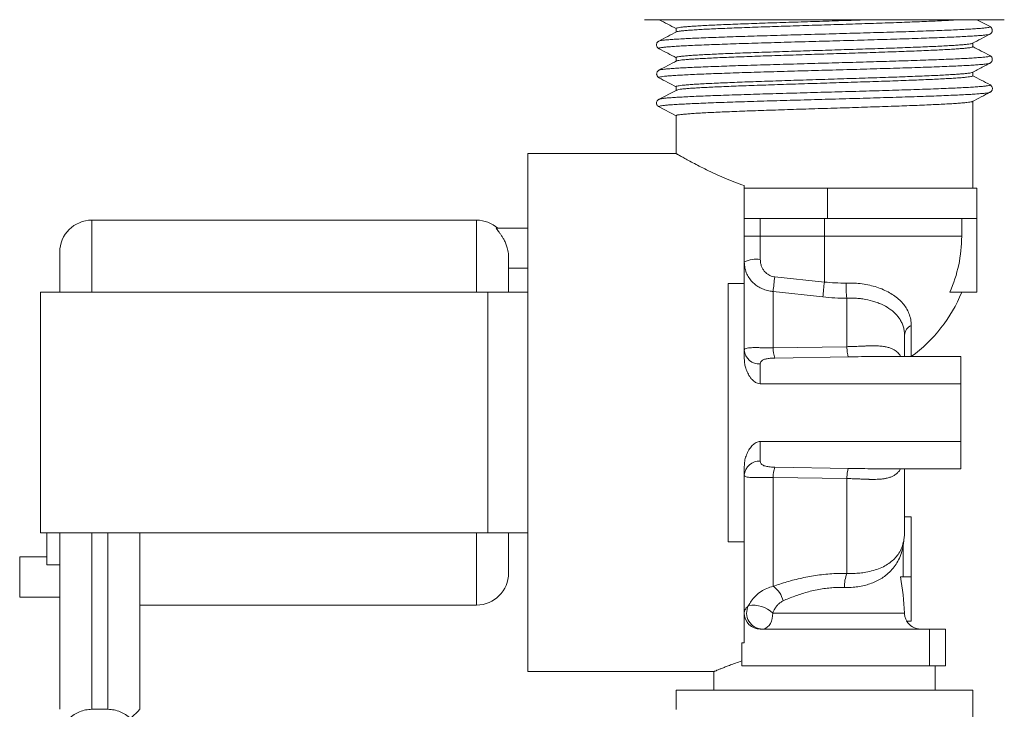
# Model space of a CAD drawing. Units: millimetres. Extents: x -481 to 876, y -433 to 680.
# Drawn here: x 231 to 292, y 219 to 262 of the extents above; entities that cross this region are included whole.
import ezdxf

# ---------------------------------------------------------------- set-up
doc = ezdxf.new("R2010")
doc.units = ezdxf.units.MM

msp = doc.modelspace()

# ---------------------------------------------------------------- linework, layer by layer
at = {"color": 7, "linetype": 'Continuous', "lineweight": 0}
for p, q in [((269.796, 261.639), (292.234, 261.639)), ((271.765, 261.093), (271.765, 260.868)), ((291.337, 261.212), (291.335, 261.213)), ((291.338, 260.739), (291.334, 260.737)), ((270.696, 259.832), (270.7, 259.83)), ((290.265, 259.952), (290.265, 260.177)), ((271.765, 259.279), (271.765, 259.054)), ((291.333, 259.399), (291.331, 259.401)), ((270.694, 258.018), (270.694, 258.017)), ((290.265, 258.138), (290.265, 258.363)), ((271.765, 257.465), (271.765, 257.232)), ((270.673, 256.661), (271.765, 257.232)), ((270.673, 256.661), (270.673, 256.661)), ((271.765, 255.653), (270.673, 256.218)), ((270.673, 256.218), (270.673, 256.218)), ((290.265, 251.139), (290.265, 256.549)), ((271.765, 255.653), (271.765, 253.284)), ((271.773, 253.289), (262.515, 253.289)), ((262.515, 253.289), (262.515, 220.989)), ((276.015, 251.139), (276.015, 251.29)), ((276.015, 251.139), (276.015, 249.239)), ((276.015, 251.139), (281.215, 251.139)), ((281.215, 249.239), (281.215, 251.139)), ((281.215, 251.139), (290.515, 251.139)), ((290.515, 251.139), (290.515, 249.239)), ((259.315, 249.139), (235.315, 249.139)), ((276.015, 245.19), (276.015, 249.239)), ((281.215, 249.239), (276.015, 249.239)), ((277.015, 249.239), (277.015, 248.139)), ((281.015, 248.139), (281.015, 249.239)), ((290.515, 249.239), (281.215, 249.239)), ((289.577, 248.139), (289.577, 249.239)), ((290.515, 249.239), (290.515, 244.639)), ((262.515, 248.639), (260.557, 248.639)), ((276.015, 248.139), (277.015, 248.139)), ((277.015, 248.139), (277.015, 246.689)), ((281.015, 248.139), (277.015, 248.139)), ((281.015, 248.139), (281.015, 245.28)), ((289.577, 248.139), (281.015, 248.139)), ((261.315, 244.639), (261.315, 246.852)), ((261.315, 246.139), (262.515, 246.139)), ((275.015, 245.19), (276.015, 245.19)), ((275.015, 229.088), (275.015, 245.19)), ((276.015, 245.19), (276.015, 240.493)), ((277.915, 245.602), (281.015, 245.28)), ((232.115, 229.639), (232.115, 244.639)), ((260.015, 244.639), (232.115, 244.639)), ((260.015, 229.639), (260.015, 244.639)), ((262.515, 244.639), (260.015, 244.639)), ((277.816, 244.692), (277.816, 241.176)), ((280.915, 244.348), (277.816, 244.692)), ((288.829, 244.639), (290.515, 244.639)), ((282.413, 244.279), (282.413, 241.249)), ((277.816, 241.176), (282.413, 241.249)), ((277.015, 240.171), (277.015, 238.942)), ((282.512, 240.616), (277.915, 240.543)), ((289.515, 240.639), (284.176, 240.639)), ((289.515, 238.942), (289.515, 240.639)), ((277.015, 238.942), (289.515, 238.942)), ((289.515, 235.336), (289.515, 238.942)), ((277.015, 235.336), (277.015, 234.107)), ((289.515, 235.336), (277.015, 235.336)), ((289.515, 233.639), (289.515, 235.336)), ((276.015, 233.785), (276.015, 229.088)), ((277.915, 233.734), (282.512, 233.662)), ((284.177, 233.639), (289.515, 233.639)), ((277.816, 233.101), (277.816, 226.31)), ((282.413, 233.029), (277.816, 233.101)), ((282.413, 233.029), (282.413, 227.113)), ((286.015, 230.639), (286.415, 230.639)), ((286.415, 230.639), (286.415, 226.889)), ((260.015, 229.639), (232.115, 229.639)), ((232.515, 229.639), (232.515, 227.639)), ((233.315, 229.639), (233.315, 227.639)), ((238.315, 229.639), (238.315, 218.639)), ((262.515, 229.639), (260.015, 229.639)), ((261.315, 227.139), (261.315, 229.639)), ((285.958, 229.139), (285.933, 228.844)), ((276.015, 229.088), (275.015, 229.088)), ((276.015, 222.784), (276.015, 229.088)), ((285.933, 226.889), (285.933, 228.844)), ((232.515, 228.139), (230.815, 228.139)), ((232.515, 227.639), (233.315, 227.639)), ((233.315, 227.639), (233.315, 218.639)), ((285.756, 226.889), (286.415, 226.889)), ((286.415, 226.889), (286.415, 224.139)), ((230.815, 225.639), (233.315, 225.639)), ((238.315, 225.139), (259.315, 225.139)), ((277.791, 224.639), (286.007, 224.639)), ((277.015, 223.639), (287.565, 223.639)), ((286.149, 224.139), (286.415, 224.139)), ((287.565, 221.339), (287.565, 223.639)), ((288.565, 223.639), (287.565, 223.639)), ((288.565, 223.639), (288.565, 221.339)), ((276.015, 222.784), (275.865, 222.784)), ((275.865, 222.784), (275.865, 221.339)), ((287.565, 221.339), (275.865, 221.339)), ((287.565, 221.339), (288.565, 221.339)), ((287.915, 219.839), (287.915, 221.339)), ((262.515, 220.989), (274.115, 220.989)), ((274.115, 220.989), (274.115, 219.839)), ((271.765, 219.839), (271.765, 218.62)), ((290.265, 219.839), (271.765, 219.839)), ((290.265, 217.72), (290.265, 219.839)), ((235.315, 218.639), (236.315, 218.639))]:
    msp.add_line(p, q, dxfattribs=at)
at = {"color": 8, "linetype": 'Continuous', "lineweight": 0}
for p, q in [((235.315, 249.139), (235.315, 244.639)), ((259.315, 249.139), (259.315, 244.639)), ((286.43, 242.577), (286.43, 240.639)), ((235.315, 218.639), (235.315, 229.639)), ((236.315, 229.639), (236.315, 218.639)), ((259.315, 229.639), (259.315, 225.139))]:
    msp.add_line(p, q, dxfattribs=at)
at = {"color": 7, "linetype": 'Continuous', "lineweight": 0, "flags": 128}
msp.add_lwpolyline([(277.791, 224.639), (277.781, 224.465), (277.752, 224.297), (277.705, 224.139), (277.64, 223.996), (277.561, 223.873), (277.469, 223.773), (277.367, 223.699), (277.258, 223.654), (277.146, 223.639)], dxfattribs=at)
at = {"color": 7, "linetype": 'Continuous', "lineweight": 0}
for centre, radius, start, end in [((235.315, 247.139), 2, 90, 180), ((259.315, 247.139), 2, 48.5989, 90), ((281.015, 248.139), 8.562, 335.87241, 0), ((276.781, 244.912), 1.792, 82.5008, 115.31644), ((304.06, 242.283), 26.355, 172.7652, 174.75564), ((304.843, 242.266), 24.018, 172.78934, 175.0261), ((288.442, 245.049), 6.078, 178.39, 187.2798), ((281.015, 248.139), 9.25, 305.82884, 337.76673), ((286.721, 241.932), 0.708, 114.35573, 176.46724), ((276.95, 241.106), 0.938, 184.22602, 273.97397), ((280.13, 241.216), 2.314, 180.98028, 196.89126), ((276.95, 233.172), 0.938, 86.02609, 175.77386), ((280.13, 233.062), 2.314, 163.10874, 179.01972), ((259.315, 227.139), 2, 270, 0), ((284.68, 226.274), 2.418, 159.68544, 180.9174), ((277, 225.095), 1.463, 11.97137, 56.13398), ((277.161, 224.638), 0.999, 152.21445, 269.12544), ((276.571, 223.362), 1.766, 46.2949, 99.55442), ((277.015, 224.639), 1, 180, 270), ((287.015, 224.639), 1, 209.21666, 270)]:
    msp.add_arc(centre, radius, start, end, dxfattribs=at)
msp.add_ellipse((281.015, 224.139), major_axis=(0, 8.66), ratio=0.57735, start_param=4.770156, end_param=5.035526, dxfattribs=at)
at = {"color": 8, "linetype": 'Continuous', "lineweight": 0}
for points, knots in [([(270.69, 260.306), (270.69, 260.306), (270.695, 260.315), (270.77, 260.332), (270.925, 260.356), (271.161, 260.381), (271.462, 260.405), (271.83, 260.429), (272.267, 260.454), (272.768, 260.478), (273.322, 260.502), (273.929, 260.526), (274.593, 260.551), (275.303, 260.575), (276.047, 260.6), (276.827, 260.624), (277.645, 260.648), (278.487, 260.673), (279.339, 260.697), (280.201, 260.721), (281.078, 260.746), (281.954, 260.77), (282.815, 260.795), (283.663, 260.819), (284.5, 260.843), (285.313, 260.868), (286.089, 260.892), (286.829, 260.916), (287.536, 260.941), (288.194, 260.965), (288.793, 260.99), (289.338, 261.014), (289.829, 261.038), (290.257, 261.063), (290.615, 261.087), (290.908, 261.111), (291.131, 261.136), (291.282, 261.16), (291.352, 261.184), (291.37, 261.202), (291.341, 261.211), (291.337, 261.212)], [0, 0, 0, 0, 0.001538, 0.028046, 0.055329, 0.082611, 0.109114, 0.135618, 0.16289, 0.190163, 0.216613, 0.243064, 0.27028, 0.297496, 0.324015, 0.350534, 0.377829, 0.405124, 0.43161, 0.458096, 0.485348, 0.512599, 0.539065, 0.565531, 0.592765, 0.620001, 0.646542, 0.673083, 0.700398, 0.727713, 0.754153, 0.780593, 0.807795, 0.834997, 0.861514, 0.888031, 0.915324, 0.942617, 0.969112, 0.995608, 1, 1, 1, 1]), ([(291.334, 260.737), (291.317, 260.731), (291.281, 260.716), (291.137, 260.693), (290.921, 260.669), (290.63, 260.644), (290.27, 260.62), (289.848, 260.596), (289.365, 260.571), (288.818, 260.547), (288.215, 260.522), (287.564, 260.498), (286.868, 260.474), (286.122, 260.449), (285.34, 260.425), (284.535, 260.401), (283.707, 260.376), (282.852, 260.352), (281.983, 260.327), (281.115, 260.303), (280.247, 260.279), (279.375, 260.255), (278.516, 260.23), (277.681, 260.206), (276.87, 260.182), (276.08, 260.157), (275.327, 260.133), (274.622, 260.108), (273.962, 260.084), (273.346, 260.06), (272.785, 260.035), (272.288, 260.011), (271.851, 259.987), (271.476, 259.962), (271.169, 259.938), (270.936, 259.913), (270.771, 259.889), (270.684, 259.865), (270.659, 259.845), (270.689, 259.834), (270.696, 259.832)], [0, 0, 0, 0, 0.022593, 0.049128, 0.075662, 0.102972, 0.130283, 0.15674, 0.183198, 0.210417, 0.237636, 0.264194, 0.290751, 0.318085, 0.345419, 0.371903, 0.398387, 0.425639, 0.452891, 0.479393, 0.505896, 0.533166, 0.560436, 0.586972, 0.613508, 0.640821, 0.668134, 0.694603, 0.721071, 0.748304, 0.775537, 0.802057, 0.828576, 0.855867, 0.883158, 0.909685, 0.936211, 0.96351, 0.990809, 1, 1, 1, 1]), ([(270.699, 258.492), (270.705, 258.497), (270.724, 258.509), (270.835, 258.529), (271.025, 258.553), (271.289, 258.578), (271.624, 258.602), (272.028, 258.627), (272.492, 258.651), (273.015, 258.675), (273.6, 258.7), (274.239, 258.724), (274.919, 258.748), (275.641, 258.773), (276.408, 258.797), (277.209, 258.821), (278.031, 258.846), (278.875, 258.87), (279.743, 258.895), (280.618, 258.919), (281.487, 258.943), (282.352, 258.968), (283.215, 258.992), (284.063, 259.016), (284.881, 259.041), (285.674, 259.065), (286.44, 259.089), (287.167, 259.114), (287.844, 259.138), (288.474, 259.162), (289.056, 259.187), (289.579, 259.211), (290.036, 259.236), (290.43, 259.26), (290.76, 259.284), (291.021, 259.309), (291.209, 259.333), (291.324, 259.357), (291.37, 259.379), (291.344, 259.393), (291.333, 259.399)], [0, 0, 0, 0, 0.013552, 0.040768, 0.067254, 0.093739, 0.120998, 0.148256, 0.174772, 0.201288, 0.228574, 0.25586, 0.282292, 0.308724, 0.33592, 0.363117, 0.389661, 0.416205, 0.443526, 0.470847, 0.497291, 0.523734, 0.550939, 0.578145, 0.60463, 0.631115, 0.658373, 0.685631, 0.712144, 0.738657, 0.765941, 0.793225, 0.81966, 0.846096, 0.873295, 0.900494, 0.927021, 0.953548, 0.980852, 1, 1, 1, 1]), ([(291.333, 258.924), (291.329, 258.921), (291.315, 258.91), (291.213, 258.89), (291.029, 258.866), (290.772, 258.842), (290.449, 258.817), (290.055, 258.793), (289.596, 258.768), (289.079, 258.744), (288.506, 258.72), (287.873, 258.695), (287.191, 258.671), (286.471, 258.647), (285.715, 258.622), (284.917, 258.598), (284.091, 258.574), (283.251, 258.549), (282.397, 258.525), (281.525, 258.501), (280.647, 258.476), (279.78, 258.452), (278.92, 258.428), (278.067, 258.403), (277.237, 258.379), (276.442, 258.354), (275.68, 258.33), (274.949, 258.306), (274.261, 258.281), (273.627, 258.257), (273.044, 258.233), (272.512, 258.208), (272.042, 258.184), (271.641, 258.159), (271.304, 258.135), (271.035, 258.111), (270.837, 258.086), (270.716, 258.062), (270.662, 258.039), (270.684, 258.024), (270.694, 258.018)], [0, 0, 0, 0, 0.010366, 0.037667, 0.064967, 0.0914, 0.117833, 0.145029, 0.172224, 0.198733, 0.225242, 0.252524, 0.279806, 0.306288, 0.332771, 0.360025, 0.387279, 0.41372, 0.44016, 0.467362, 0.494564, 0.521105, 0.547645, 0.574964, 0.602282, 0.628712, 0.655142, 0.682335, 0.709527, 0.736038, 0.76255, 0.789834, 0.817118, 0.8436, 0.870083, 0.897338, 0.924593, 0.951042, 0.977492, 1, 1, 1, 1]), ([(270.673, 256.661), (270.684, 256.666), (270.715, 256.679), (270.778, 256.7), (270.904, 256.725), (271.126, 256.751), (271.434, 256.775), (271.807, 256.8), (272.238, 256.824), (272.733, 256.848), (273.287, 256.873), (273.893, 256.897), (274.547, 256.921), (275.253, 256.946), (276.001, 256.97), (276.778, 256.994), (277.584, 257.019), (278.423, 257.043), (279.281, 257.068), (280.144, 257.092), (281.014, 257.116), (281.892, 257.141), (282.763, 257.165), (283.612, 257.189), (284.443, 257.214), (285.257, 257.238), (286.041, 257.262), (286.782, 257.287), (287.483, 257.311), (288.145, 257.335), (288.755, 257.36), (289.304, 257.384), (289.796, 257.408), (290.23, 257.433), (290.597, 257.457), (290.891, 257.482), (291.116, 257.506), (291.273, 257.53), (291.351, 257.555), (291.37, 257.573), (291.34, 257.583), (291.334, 257.585)], [0, 0, 0, 0, 0.015573, 0.042239, 0.068883, 0.096224, 0.123575, 0.149605, 0.175637, 0.202381, 0.229124, 0.255075, 0.281027, 0.307728, 0.334428, 0.3604, 0.386372, 0.4131, 0.439828, 0.465858, 0.491888, 0.518678, 0.545469, 0.57143, 0.597392, 0.624103, 0.650814, 0.676816, 0.702818, 0.72958, 0.756341, 0.782359, 0.808378, 0.835151, 0.861924, 0.887877, 0.91383, 0.940534, 0.967238, 0.993272, 1, 1, 1, 1]), ([(291.336, 257.11), (291.317, 257.102), (291.276, 257.087), (291.126, 257.063), (290.903, 257.039), (290.608, 257.015), (290.247, 256.99), (289.821, 256.966), (289.327, 256.942), (288.774, 256.917), (288.172, 256.893), (287.519, 256.869), (286.813, 256.844), (286.066, 256.82), (285.29, 256.795), (284.486, 256.771), (283.649, 256.747), (282.792, 256.722), (281.929, 256.698), (281.06, 256.674), (280.182, 256.649), (279.31, 256.625), (278.46, 256.6), (277.628, 256.576), (276.812, 256.552), (276.027, 256.527), (275.285, 256.503), (274.583, 256.479), (273.919, 256.454), (273.306, 256.43), (272.755, 256.406), (272.261, 256.382), (271.823, 256.357), (271.445, 256.332), (271.139, 256.308), (270.914, 256.283), (270.782, 256.258), (270.717, 256.236), (270.684, 256.223), (270.673, 256.218)], [0, 0, 0, 0, 0.024504, 0.051402, 0.079076, 0.106749, 0.133712, 0.160675, 0.188423, 0.216171, 0.24312, 0.270068, 0.297802, 0.325536, 0.352441, 0.379347, 0.407029, 0.434711, 0.461687, 0.488663, 0.516427, 0.544192, 0.57111, 0.598027, 0.625725, 0.653424, 0.680321, 0.707218, 0.734888, 0.762557, 0.789527, 0.816498, 0.844223, 0.871945, 0.899467, 0.926979, 0.955414, 0.983874, 1, 1, 1, 1]), ([(282.413, 241.249), (282.533, 241.252), (282.777, 241.258), (283.044, 241.269), (283.222, 241.277), (283.312, 241.281), (283.405, 241.285), (283.5, 241.289), (283.597, 241.293), (283.693, 241.296), (283.8, 241.3), (283.933, 241.303), (284.106, 241.304), (284.291, 241.3), (284.468, 241.291), (284.619, 241.276), (284.749, 241.259), (284.87, 241.237), (284.984, 241.21), (285.093, 241.177), (285.192, 241.139), (285.281, 241.099), (285.379, 241.045), (285.481, 240.976), (285.584, 240.886), (285.67, 240.785), (285.732, 240.707), (285.757, 240.652), (285.763, 240.639)], [0, 0, 0, 0, 0.080714, 0.163418, 0.183996, 0.205356, 0.227499, 0.250426, 0.274139, 0.298636, 0.321157, 0.354953, 0.400013, 0.456319, 0.504906, 0.548874, 0.588235, 0.623004, 0.662157, 0.699376, 0.734687, 0.768119, 0.799702, 0.84979, 0.897506, 0.943001, 0.986435, 1, 1, 1, 1]), ([(284.176, 240.638), (284.156, 240.638), (283.884, 240.642), (283.329, 240.626), (282.784, 240.619), (282.512, 240.616)], [0, 0, 0, 0, 0.0391355, 0.5212708, 1, 1, 1, 1]), ([(285.766, 233.639), (285.759, 233.627), (285.737, 233.583), (285.688, 233.516), (285.623, 233.435), (285.547, 233.359), (285.462, 233.289), (285.374, 233.23), (285.285, 233.181), (285.196, 233.14), (285.097, 233.102), (284.987, 233.069), (284.881, 233.043), (284.779, 233.024), (284.68, 233.009), (284.568, 232.996), (284.441, 232.986), (284.282, 232.978), (284.105, 232.974), (283.953, 232.975), (283.858, 232.977), (283.807, 232.978), (283.764, 232.979), (283.728, 232.981), (283.6, 232.985), (283.382, 232.993), (283.06, 233.008), (282.74, 233.02), (282.52, 233.026), (282.413, 233.029)], [0, 0, 0, 0, 0.013276, 0.047758, 0.083508, 0.120607, 0.159135, 0.199171, 0.230957, 0.264532, 0.299927, 0.337168, 0.376284, 0.403412, 0.433658, 0.46703, 0.503536, 0.543182, 0.600939, 0.646496, 0.6613, 0.674147, 0.685038, 0.693971, 0.700947, 0.781136, 0.852722, 0.928095, 1, 1, 1, 1]), ([(282.512, 233.662), (282.785, 233.659), (283.331, 233.651), (283.886, 233.636), (284.157, 233.639), (284.177, 233.64)], [0, 0, 0, 0, 0.479905, 0.962388, 1, 1, 1, 1])]:
    msp.add_open_spline(points, degree=3, knots=knots, dxfattribs=at)
at = {"color": 7, "linetype": 'Continuous', "lineweight": 0}
for points, knots in [([(270.701, 261.639), (270.88, 261.546), (271.235, 261.361), (271.589, 261.176), (271.765, 261.084)], [0, 0, 0, 0, 0.50436, 1, 1, 1, 1]), ([(271.773, 261.093), (271.772, 261.097), (271.767, 261.109), (271.83, 261.129), (271.956, 261.153), (272.153, 261.178), (272.412, 261.202), (272.731, 261.226), (273.107, 261.251), (273.543, 261.275), (274.034, 261.3), (274.569, 261.324), (275.149, 261.348), (275.777, 261.373), (276.443, 261.397), (277.135, 261.421), (277.853, 261.446), (278.602, 261.47), (279.368, 261.495), (280.138, 261.519), (280.915, 261.543), (281.699, 261.568), (282.479, 261.592), (283.226, 261.616), (283.702, 261.631), (283.932, 261.639)], [0, 0, 0, 0, 0.022558, 0.066527, 0.110497, 0.155744, 0.200991, 0.24496, 0.28893, 0.334177, 0.379423, 0.423393, 0.467363, 0.51261, 0.557857, 0.601826, 0.645795, 0.691042, 0.736289, 0.780258, 0.824228, 0.869475, 0.914722, 0.958691, 1, 1, 1, 1]), ([(289.377, 261.639), (289.362, 261.638), (289.245, 261.628), (288.97, 261.611), (288.55, 261.587), (288.065, 261.562), (287.532, 261.538), (286.956, 261.514), (286.34, 261.489), (285.679, 261.465), (284.985, 261.44), (284.269, 261.416), (283.53, 261.392), (282.767, 261.367), (281.99, 261.343), (281.214, 261.319), (280.437, 261.294), (279.656, 261.27), (278.885, 261.245), (278.137, 261.221), (277.409, 261.197), (276.699, 261.173), (276.021, 261.148), (275.384, 261.124), (274.787, 261.099), (274.229, 261.075), (273.72, 261.051), (273.267, 261.026), (272.869, 261.002), (272.525, 260.978), (272.242, 260.953), (272.024, 260.929), (271.873, 260.905), (271.795, 260.887), (271.787, 260.878), (271.786, 260.876)], [0, 0, 0, 0, 0.004871, 0.036355, 0.06784, 0.100238, 0.132637, 0.164122, 0.195606, 0.228005, 0.260403, 0.291888, 0.323372, 0.355771, 0.38817, 0.419654, 0.451138, 0.483537, 0.515936, 0.54742, 0.578904, 0.611303, 0.643702, 0.675186, 0.70667, 0.739069, 0.771468, 0.802953, 0.834437, 0.866836, 0.899234, 0.930719, 0.962203, 0.994602, 1, 1, 1, 1]), ([(291.348, 261.209), (291.186, 261.294), (290.912, 261.437), (290.637, 261.58), (290.525, 261.639)], [0, 0, 0, 0, 0.591384, 1, 1, 1, 1]), ([(291.333, 260.738), (291.342, 260.743), (291.36, 260.753), (291.396, 260.78), (291.436, 260.823), (291.47, 260.885), (291.486, 260.964), (291.476, 261.045), (291.446, 261.112), (291.409, 261.158), (291.372, 261.19), (291.348, 261.205), (291.337, 261.21), (291.336, 261.21)], [0, 0, 0, 0, 0.096492, 0.206079, 0.304076, 0.397738, 0.490833, 0.590069, 0.682911, 0.774702, 0.872948, 0.987953, 1, 1, 1, 1]), ([(271.794, 260.883), (271.608, 260.786), (271.237, 260.592), (270.866, 260.399), (270.68, 260.302)], [0, 0, 0, 0, 0.499942, 1, 1, 1, 1]), ([(290.236, 260.162), (290.421, 260.259), (290.792, 260.452), (291.163, 260.646), (291.349, 260.743)], [0, 0, 0, 0, 0.499942, 1, 1, 1, 1]), ([(270.69, 260.306), (270.681, 260.301), (270.661, 260.291), (270.625, 260.264), (270.585, 260.22), (270.551, 260.158), (270.535, 260.079), (270.545, 259.998), (270.575, 259.932), (270.613, 259.885), (270.65, 259.854), (270.679, 259.836), (270.693, 259.829), (270.698, 259.827)], [0, 0, 0, 0, 0.0995595, 0.2025586, 0.2949893, 0.383592, 0.4717774, 0.5658948, 0.6536407, 0.740161, 0.8324852, 0.9402407, 1, 1, 1, 1]), ([(270.695, 259.828), (270.876, 259.734), (271.232, 259.548), (271.589, 259.362), (271.765, 259.27)], [0, 0, 0, 0, 0.507269, 1, 1, 1, 1]), ([(271.766, 259.279), (271.771, 259.286), (271.782, 259.302), (271.88, 259.326), (272.04, 259.351), (272.264, 259.375), (272.549, 259.399), (272.897, 259.424), (273.304, 259.448), (273.762, 259.472), (274.27, 259.497), (274.831, 259.521), (275.438, 259.546), (276.078, 259.57), (276.752, 259.594), (277.464, 259.618), (278.201, 259.643), (278.951, 259.667), (279.715, 259.692), (280.496, 259.716), (281.281, 259.74), (282.057, 259.765), (282.825, 259.789), (283.588, 259.813), (284.332, 259.838), (285.045, 259.862), (285.731, 259.886), (286.389, 259.911), (287.008, 259.935), (287.579, 259.959), (288.104, 259.984), (288.583, 260.008), (289.008, 260.033), (289.372, 260.057), (289.677, 260.081), (289.924, 260.106), (290.104, 260.13), (290.212, 260.151), (290.233, 260.164), (290.241, 260.169)], [0, 0, 0, 0, 0.025643, 0.053405, 0.081166, 0.108144, 0.135122, 0.162883, 0.190645, 0.217623, 0.244601, 0.272362, 0.300124, 0.327102, 0.35408, 0.381841, 0.409603, 0.436581, 0.463559, 0.49132, 0.519082, 0.54606, 0.573038, 0.600799, 0.628561, 0.655539, 0.682517, 0.710278, 0.73804, 0.765018, 0.791996, 0.819757, 0.847519, 0.874496, 0.901474, 0.929236, 0.956998, 0.983975, 1, 1, 1, 1]), ([(290.262, 259.952), (290.258, 259.945), (290.25, 259.93), (290.156, 259.906), (289.999, 259.881), (289.778, 259.857), (289.497, 259.833), (289.152, 259.808), (288.748, 259.784), (288.293, 259.76), (287.787, 259.735), (287.228, 259.711), (286.624, 259.686), (285.986, 259.662), (285.313, 259.638), (284.603, 259.614), (283.867, 259.589), (283.118, 259.565), (282.354, 259.54), (281.573, 259.516), (280.788, 259.492), (280.013, 259.467), (279.244, 259.443), (278.48, 259.418), (277.735, 259.394), (277.02, 259.37), (276.333, 259.345), (275.673, 259.321), (275.052, 259.297), (274.479, 259.272), (273.951, 259.248), (273.469, 259.223), (273.042, 259.199), (272.675, 259.175), (272.367, 259.151), (272.116, 259.126), (271.933, 259.102), (271.822, 259.08), (271.798, 259.067), (271.789, 259.062)], [0, 0, 0, 0, 0.024255, 0.052027, 0.079799, 0.106787, 0.133775, 0.161547, 0.189319, 0.216307, 0.243295, 0.271067, 0.298839, 0.325828, 0.352816, 0.380588, 0.40836, 0.435348, 0.462336, 0.490108, 0.51788, 0.544868, 0.571856, 0.599628, 0.6274, 0.654388, 0.681376, 0.709149, 0.736921, 0.763909, 0.790897, 0.818669, 0.846441, 0.873429, 0.900417, 0.928189, 0.955961, 0.982949, 1, 1, 1, 1]), ([(291.335, 259.402), (291.154, 259.497), (290.797, 259.683), (290.441, 259.869), (290.265, 259.961)], [0, 0, 0, 0, 0.50738, 1, 1, 1, 1]), ([(291.333, 258.923), (291.343, 258.928), (291.362, 258.938), (291.399, 258.965), (291.439, 259.007), (291.473, 259.067), (291.491, 259.145), (291.483, 259.227), (291.454, 259.295), (291.416, 259.343), (291.379, 259.376), (291.351, 259.394), (291.337, 259.4), (291.332, 259.402)], [0, 0, 0, 0, 0.102572, 0.207093, 0.300273, 0.389042, 0.47719, 0.571816, 0.659938, 0.74645, 0.838295, 0.944891, 1, 1, 1, 1]), ([(271.794, 259.069), (271.609, 258.972), (271.243, 258.781), (270.877, 258.59), (270.696, 258.496)], [0, 0, 0, 0, 0.506663, 1, 1, 1, 1]), ([(290.236, 258.348), (290.444, 258.457), (290.811, 258.648), (291.177, 258.839), (291.335, 258.921)], [0, 0, 0, 0, 0.569694, 1, 1, 1, 1]), ([(270.699, 258.493), (270.687, 258.486), (270.666, 258.475), (270.627, 258.443), (270.587, 258.396), (270.556, 258.331), (270.544, 258.251), (270.558, 258.172), (270.59, 258.109), (270.628, 258.065), (270.665, 258.036), (270.685, 258.025), (270.695, 258.019)], [0, 0, 0, 0, 0.121275, 0.227688, 0.323929, 0.416796, 0.50938, 0.606723, 0.698423, 0.790216, 0.889886, 1, 1, 1, 1]), ([(270.681, 258.021), (270.867, 257.925), (271.228, 257.736), (271.589, 257.548), (271.765, 257.456)], [0, 0, 0, 0, 0.513432, 1, 1, 1, 1]), ([(290.256, 258.138), (290.258, 258.134), (290.264, 258.123), (290.205, 258.103), (290.082, 258.079), (289.888, 258.054), (289.632, 258.03), (289.317, 258.006), (288.944, 257.981), (288.51, 257.957), (288.022, 257.932), (287.489, 257.908), (286.911, 257.884), (286.286, 257.859), (285.622, 257.835), (284.931, 257.81), (284.214, 257.786), (283.466, 257.762), (282.701, 257.737), (281.931, 257.713), (281.155, 257.689), (280.37, 257.664), (279.59, 257.64), (278.828, 257.616), (278.081, 257.591), (277.347, 257.567), (276.64, 257.543), (275.971, 257.518), (275.337, 257.494), (274.738, 257.469), (274.184, 257.445), (273.684, 257.421), (273.235, 257.396), (272.837, 257.372), (272.498, 257.349), (272.224, 257.327), (272.01, 257.301), (271.86, 257.266), (271.779, 257.236), (271.769, 257.233), (271.765, 257.232)], [0, 0, 0, 0, 0.012224, 0.038726, 0.065229, 0.092502, 0.119775, 0.146277, 0.17278, 0.200052, 0.227325, 0.253828, 0.280331, 0.307603, 0.334876, 0.361379, 0.387881, 0.415154, 0.442427, 0.468929, 0.495432, 0.522705, 0.549977, 0.57648, 0.602983, 0.630256, 0.657528, 0.684031, 0.710534, 0.737807, 0.765079, 0.791582, 0.818085, 0.845357, 0.87263, 0.899131, 0.925632, 0.952904, 0.980175, 1, 1, 1, 1]), ([(271.773, 257.465), (271.771, 257.468), (271.764, 257.48), (271.822, 257.499), (271.945, 257.523), (272.134, 257.548), (272.388, 257.572), (272.704, 257.597), (273.077, 257.621), (273.504, 257.645), (273.99, 257.67), (274.526, 257.694), (275.104, 257.718), (275.722, 257.743), (276.385, 257.767), (277.081, 257.792), (277.798, 257.816), (278.538, 257.84), (279.302, 257.864), (280.079, 257.889), (280.856, 257.913), (281.633, 257.938), (282.413, 257.962), (283.183, 257.986), (283.931, 258.011), (284.658, 258.035), (285.366, 258.059), (286.043, 258.084), (286.677, 258.108), (287.272, 258.132), (287.828, 258.157), (288.335, 258.181), (288.784, 258.206), (289.18, 258.23), (289.521, 258.254), (289.8, 258.279), (290.016, 258.303), (290.162, 258.327), (290.238, 258.344), (290.244, 258.353), (290.245, 258.354)], [0, 0, 0, 0, 0.011253, 0.039027, 0.066017, 0.093007, 0.120781, 0.148554, 0.175544, 0.202534, 0.230308, 0.258081, 0.285071, 0.312061, 0.339834, 0.367608, 0.394598, 0.421588, 0.449362, 0.477135, 0.504125, 0.531115, 0.558888, 0.586662, 0.613652, 0.640642, 0.668415, 0.696189, 0.723179, 0.750169, 0.777942, 0.805716, 0.832706, 0.859696, 0.887469, 0.915243, 0.942233, 0.969223, 0.996997, 1, 1, 1, 1]), ([(291.349, 257.581), (291.163, 257.678), (290.802, 257.866), (290.441, 258.055), (290.265, 258.147)], [0, 0, 0, 0, 0.513418, 1, 1, 1, 1]), ([(291.336, 257.109), (291.344, 257.113), (291.362, 257.122), (291.396, 257.146), (291.436, 257.186), (291.472, 257.246), (291.492, 257.323), (291.487, 257.405), (291.458, 257.475), (291.421, 257.524), (291.384, 257.558), (291.355, 257.577), (291.34, 257.584), (291.335, 257.586)], [0, 0, 0, 0, 0.0861268, 0.1925555, 0.2872531, 0.3770667, 0.4661068, 0.5623034, 0.651641, 0.738849, 0.8308361, 0.9368315, 1, 1, 1, 1]), ([(290.236, 256.534), (290.421, 256.631), (290.792, 256.824), (291.163, 257.018), (291.349, 257.114)], [0, 0, 0, 0, 0.499941, 1, 1, 1, 1]), ([(270.673, 256.218), (270.661, 256.225), (270.626, 256.246), (270.578, 256.297), (270.542, 256.374), (270.534, 256.459), (270.555, 256.541), (270.601, 256.614), (270.649, 256.645), (270.673, 256.661)], [0, 0, 0, 0, 0.072698, 0.22693, 0.380673, 0.53458, 0.689237, 0.844634, 1, 1, 1, 1]), ([(271.765, 255.653), (271.773, 255.666), (271.789, 255.693), (271.89, 255.706), (272.05, 255.723), (272.273, 255.745), (272.552, 255.77), (272.887, 255.795), (273.28, 255.819), (273.729, 255.843), (274.23, 255.867), (274.782, 255.891), (275.385, 255.916), (276.028, 255.94), (276.7, 255.964), (277.402, 255.988), (278.137, 256.013), (278.893, 256.038), (279.657, 256.062), (280.43, 256.086), (281.215, 256.11), (281.998, 256.135), (282.767, 256.159), (283.524, 256.183), (284.27, 256.208), (284.992, 256.232), (285.68, 256.257), (286.334, 256.281), (286.957, 256.305), (287.538, 256.33), (288.066, 256.354), (288.545, 256.378), (288.974, 256.403), (289.347, 256.427), (289.656, 256.451), (289.906, 256.476), (290.092, 256.5), (290.207, 256.522), (290.232, 256.535), (290.241, 256.541)], [0, 0, 0, 0, 0.026361, 0.052727, 0.079823, 0.10692, 0.13327, 0.159621, 0.186695, 0.213769, 0.240826, 0.267883, 0.295725, 0.323568, 0.350624, 0.37768, 0.405522, 0.433364, 0.46042, 0.487476, 0.515318, 0.54316, 0.570216, 0.597272, 0.625114, 0.652956, 0.680012, 0.707068, 0.73491, 0.762752, 0.789808, 0.816864, 0.844706, 0.872548, 0.899604, 0.92666, 0.954502, 0.982344, 1, 1, 1, 1]), ([(276.015, 251.29), (275.796, 251.37), (275.359, 251.53), (274.75, 251.782), (274.18, 252.035), (273.662, 252.28), (273.201, 252.51), (272.795, 252.721), (272.446, 252.908), (272.172, 253.059), (271.971, 253.172), (271.838, 253.247), (271.769, 253.286), (271.772, 253.285), (271.773, 253.284)], [0, 0, 0, 0, 0.087162, 0.174326, 0.263942, 0.353555, 0.440754, 0.527946, 0.618089, 0.708222, 0.788694, 0.86916, 0.952611, 1, 1, 1, 1]), ([(260.557, 248.639), (260.552, 248.637), (260.542, 248.633), (260.559, 248.593), (260.622, 248.511), (260.722, 248.383), (260.824, 248.245), (260.932, 248.083), (261.04, 247.893), (261.145, 247.671), (261.224, 247.448), (261.276, 247.24), (261.308, 247.047), (261.313, 246.92), (261.315, 246.852)], [0, 0, 0, 0, 0.057633, 0.117342, 0.233695, 0.317539, 0.403732, 0.490467, 0.579157, 0.676278, 0.777213, 0.846092, 0.916906, 1, 1, 1, 1]), ([(233.315, 247.139), (233.315, 247.13), (233.315, 247.111), (233.315, 246.961), (233.315, 246.724), (233.315, 246.41), (233.315, 246.041), (233.315, 245.632), (233.315, 245.17), (233.315, 244.816), (233.315, 244.639)], [0, 0, 0, 0, 0.135831, 0.271661, 0.407492, 0.543323, 0.657492, 0.771661, 0.885831, 1, 1, 1, 1]), ([(277.816, 244.692), (277.779, 244.696), (277.631, 244.711), (277.375, 244.767), (277.073, 244.883), (276.799, 245.04), (276.554, 245.238), (276.339, 245.483), (276.163, 245.786), (276.039, 246.139), (276.023, 246.399), (276.015, 246.532)], [0, 0, 0, 0, 0.037045, 0.146581, 0.25956, 0.363863, 0.470924, 0.590441, 0.713748, 0.854111, 1, 1, 1, 1]), ([(277.015, 246.689), (277.019, 246.613), (277.027, 246.461), (277.087, 246.254), (277.176, 246.074), (277.314, 245.886), (277.492, 245.739), (277.694, 245.648), (277.822, 245.614), (277.897, 245.604), (277.915, 245.602)], [0, 0, 0, 0, 0.14718, 0.294273, 0.416627, 0.538912, 0.747114, 0.855593, 0.964044, 1, 1, 1, 1]), ([(281.015, 245.28), (281.24, 245.259), (281.691, 245.215), (282.141, 245.218), (282.366, 245.219)], [0, 0, 0, 0, 0.498076, 1, 1, 1, 1]), ([(282.366, 245.219), (282.498, 245.22), (282.796, 245.222), (283.252, 245.185), (283.725, 245.111), (284.176, 245), (284.598, 244.852), (284.987, 244.672), (285.338, 244.461), (285.646, 244.221), (285.907, 243.956), (286.129, 243.656), (286.297, 243.322), (286.408, 242.956), (286.422, 242.703), (286.43, 242.577)], [0, 0, 0, 0, 0.060291, 0.136362, 0.212673, 0.288743, 0.364543, 0.440583, 0.516382, 0.592035, 0.667928, 0.743579, 0.828937, 0.914642, 1, 1, 1, 1]), ([(282.413, 244.279), (282.164, 244.278), (281.666, 244.278), (281.166, 244.324), (280.915, 244.348)], [0, 0, 0, 0, 0.498375, 1, 1, 1, 1]), ([(286.015, 241.975), (286.012, 242.058), (286.005, 242.225), (285.951, 242.47), (285.863, 242.71), (285.708, 242.997), (285.502, 243.255), (285.256, 243.479), (284.978, 243.685), (284.658, 243.863), (284.303, 244.008), (283.926, 244.13), (283.519, 244.217), (283.094, 244.266), (282.759, 244.285), (282.53, 244.281), (282.413, 244.279)], [0, 0, 0, 0, 0.062903, 0.125806, 0.191069, 0.256332, 0.368197, 0.425804, 0.48341, 0.595563, 0.653307, 0.711052, 0.823674, 0.881657, 0.939641, 1, 1, 1, 1]), ([(286.015, 241.975), (286.015, 241.763), (286.015, 241.344), (286.015, 240.872), (286.015, 240.639)], [0, 0, 0, 0, 0.504848, 1, 1, 1, 1]), ([(276.015, 241.037), (276.018, 241.054), (276.024, 241.089), (276.08, 241.132), (276.189, 241.166), (276.356, 241.184), (276.551, 241.19), (276.756, 241.191), (276.988, 241.188), (277.244, 241.183), (277.522, 241.178), (277.718, 241.177), (277.816, 241.176)], [0, 0, 0, 0, 0.091561, 0.183107, 0.308614, 0.434066, 0.527633, 0.621187, 0.714022, 0.806848, 0.903426, 1, 1, 1, 1]), ([(282.512, 240.616), (282.502, 240.633), (282.482, 240.668), (282.454, 240.809), (282.429, 241.003), (282.418, 241.167), (282.413, 241.249)], [0, 0, 0, 0, 0.25, 0.5, 0.75, 1, 1, 1, 1]), ([(277.015, 238.942), (276.952, 238.949), (276.807, 238.965), (276.625, 239.082), (276.47, 239.23), (276.324, 239.422), (276.187, 239.67), (276.085, 239.956), (276.026, 240.232), (276.019, 240.406), (276.015, 240.493)], [0, 0, 0, 0, 0.094536, 0.215861, 0.315761, 0.415881, 0.577525, 0.73931, 0.869683, 1, 1, 1, 1]), ([(277.915, 240.543), (277.818, 240.539), (277.629, 240.532), (277.381, 240.494), (277.207, 240.439), (277.102, 240.371), (277.03, 240.289), (277.021, 240.215), (277.015, 240.171)], [0, 0, 0, 0, 0.197304, 0.383279, 0.567287, 0.691034, 0.814862, 1, 1, 1, 1]), ([(276.015, 233.785), (276.021, 233.894), (276.032, 234.114), (276.119, 234.434), (276.251, 234.74), (276.424, 235.001), (276.599, 235.176), (276.75, 235.272), (276.877, 235.325), (276.969, 235.332), (277.015, 235.336)], [0, 0, 0, 0, 0.164343, 0.328799, 0.495798, 0.662453, 0.795708, 0.863388, 0.930868, 1, 1, 1, 1]), ([(277.015, 234.107), (277.018, 234.077), (277.023, 234.016), (277.068, 233.94), (277.141, 233.878), (277.264, 233.816), (277.431, 233.774), (277.623, 233.75), (277.772, 233.739), (277.871, 233.736), (277.915, 233.734)], [0, 0, 0, 0, 0.1252549, 0.2503826, 0.3665929, 0.4827613, 0.6873974, 0.7990763, 0.9107971, 1, 1, 1, 1]), ([(282.512, 233.662), (282.502, 233.645), (282.482, 233.61), (282.454, 233.468), (282.429, 233.275), (282.418, 233.111), (282.413, 233.029)], [0, 0, 0, 0, 0.25, 0.5, 0.75, 1, 1, 1, 1]), ([(286.015, 233.639), (286.015, 233.437), (286.015, 233.025), (286.015, 232.452), (286.015, 231.913), (286.015, 231.426), (286.015, 230.994), (286.015, 230.62), (286.015, 230.309), (286.015, 230.076), (286.015, 229.907), (286.015, 229.844), (286.015, 229.813)], [0, 0, 0, 0, 0.098834, 0.201939, 0.304975, 0.407545, 0.510651, 0.613687, 0.716257, 0.819362, 0.909908, 1, 1, 1, 1]), ([(277.816, 233.101), (277.728, 233.101), (277.529, 233.099), (277.23, 233.094), (276.939, 233.089), (276.682, 233.087), (276.458, 233.089), (276.267, 233.101), (276.124, 233.128), (276.032, 233.171), (276.021, 233.217), (276.015, 233.241)], [0, 0, 0, 0, 0.086855, 0.195397, 0.307351, 0.409721, 0.514773, 0.631252, 0.751321, 0.873893, 1, 1, 1, 1]), ([(285.958, 229.139), (285.97, 229.214), (286.004, 229.437), (286.011, 229.663), (286.015, 229.813)], [0, 0, 0, 0, 0.335699, 1, 1, 1, 1]), ([(282.413, 227.113), (282.551, 227.11), (282.829, 227.105), (283.226, 227.132), (283.649, 227.188), (284.082, 227.289), (284.506, 227.438), (284.879, 227.624), (285.195, 227.843), (285.457, 228.091), (285.681, 228.387), (285.858, 228.732), (285.925, 229.003), (285.958, 229.139)], [0, 0, 0, 0, 0.067547, 0.135322, 0.202897, 0.295111, 0.387801, 0.480148, 0.574364, 0.668899, 0.763223, 0.881587, 1, 1, 1, 1]), ([(285.933, 228.844), (285.898, 228.691), (285.828, 228.385), (285.655, 227.972), (285.433, 227.598), (285.16, 227.265), (284.857, 226.991), (284.536, 226.772), (284.213, 226.6), (283.867, 226.461), (283.498, 226.353), (283.108, 226.278), (282.695, 226.234), (282.407, 226.234), (282.263, 226.235)], [0, 0, 0, 0, 0.106408, 0.212788, 0.309883, 0.40721, 0.504188, 0.5771, 0.650178, 0.723035, 0.790158, 0.86004, 0.930152, 1, 1, 1, 1]), ([(230.815, 228.139), (230.815, 228.134), (230.815, 228.125), (230.815, 228.051), (230.815, 227.935), (230.815, 227.778), (230.815, 227.588), (230.815, 227.37), (230.815, 227.134), (230.815, 226.889), (230.815, 226.643), (230.815, 226.407), (230.815, 226.19), (230.815, 225.999), (230.815, 225.843), (230.815, 225.727), (230.815, 225.653), (230.815, 225.643), (230.815, 225.639)], [0, 0, 0, 0, 0.0625, 0.125, 0.1875, 0.25, 0.3125, 0.375, 0.4375, 0.5, 0.5625, 0.625, 0.6875, 0.75, 0.8125, 0.875, 0.9375, 1, 1, 1, 1]), ([(277.816, 226.31), (277.954, 226.358), (278.232, 226.453), (278.673, 226.588), (279.132, 226.714), (279.607, 226.826), (280.092, 226.923), (280.587, 227.003), (281.093, 227.062), (281.57, 227.098), (282.011, 227.115), (282.279, 227.114), (282.413, 227.113)], [0, 0, 0, 0, 0.101537, 0.203071, 0.307047, 0.411017, 0.514188, 0.617353, 0.723609, 0.829862, 0.914711, 1, 1, 1, 1]), ([(276.277, 225.104), (276.331, 225.197), (276.457, 225.414), (276.718, 225.716), (277.047, 225.986), (277.416, 226.197), (277.681, 226.272), (277.816, 226.31)], [0, 0, 0, 0, 0.158216, 0.368254, 0.585525, 0.789186, 1, 1, 1, 1]), ([(282.263, 226.235), (282.039, 226.236), (281.679, 226.237), (281.175, 226.191), (280.757, 226.132), (280.339, 226.049), (279.929, 225.946), (279.534, 225.828), (279.153, 225.696), (278.783, 225.552), (278.549, 225.45), (278.432, 225.399)], [0, 0, 0, 0, 0.167687, 0.26943, 0.371179, 0.476913, 0.582661, 0.685578, 0.788507, 0.894249, 1, 1, 1, 1]), ([(276.015, 224.639), (276.016, 224.664), (276.022, 224.756), (276.087, 224.916), (276.214, 225.041), (276.277, 225.104)], [0, 0, 0, 0, 0.157828, 0.574831, 1, 1, 1, 1]), ([(278.432, 225.399), (278.376, 225.369), (278.261, 225.307), (278.11, 225.168), (277.974, 224.999), (277.866, 224.819), (277.813, 224.693), (277.791, 224.639)], [0, 0, 0, 0, 0.194888, 0.396225, 0.613615, 0.835683, 1, 1, 1, 1]), ([(286.007, 224.639), (286.013, 224.566), (286.027, 224.419), (286.087, 224.253), (286.136, 224.162), (286.149, 224.139)], [0, 0, 0, 0, 0.4192884, 0.8526558, 1, 1, 1, 1]), ([(274.115, 220.989), (274.119, 220.991), (274.127, 220.994), (274.195, 221.023), (274.304, 221.069), (274.458, 221.132), (274.65, 221.21), (274.88, 221.301), (275.151, 221.404), (275.474, 221.522), (275.728, 221.609), (275.865, 221.655)], [0, 0, 0, 0, 0.107494, 0.214989, 0.325762, 0.43654, 0.543981, 0.651426, 0.76172, 0.872019, 1, 1, 1, 1]), ([(233.901, 218.053), (233.999, 218.141), (234.185, 218.308), (234.538, 218.494), (234.916, 218.616), (235.184, 218.631), (235.315, 218.639)], [0, 0, 0, 0, 0.278991, 0.52811, 0.769742, 1, 1, 1, 1]), ([(236.315, 218.639), (236.446, 218.631), (236.714, 218.616), (237.092, 218.494), (237.445, 218.308), (237.631, 218.141), (237.729, 218.053)], [0, 0, 0, 0, 0.230381, 0.471894, 0.721178, 1, 1, 1, 1]), ([(237.729, 218.053), (237.817, 218.141), (237.984, 218.308), (238.17, 218.494), (238.292, 218.616), (238.307, 218.631), (238.315, 218.639)], [0, 0, 0, 0, 0.278992, 0.52811, 0.769742, 1, 1, 1, 1])]:
    msp.add_open_spline(points, degree=3, knots=knots, dxfattribs=at)

doc.saveas('drawing.dxf')
